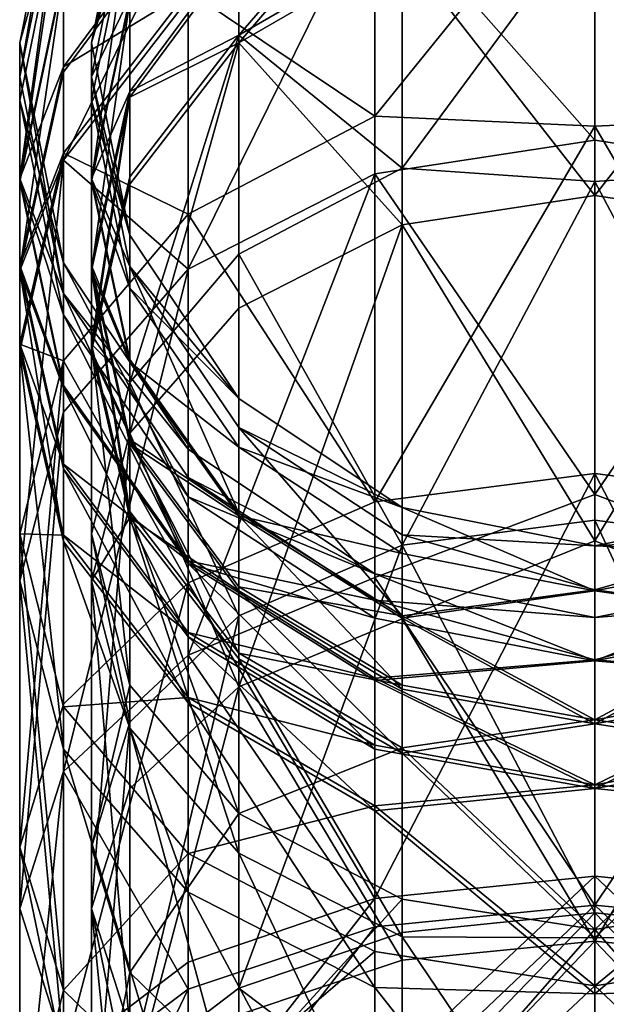
# Model space of a CAD drawing. Extents: x -75 to 87, y -169 to 275.
# Drawn here: x -12 to 0, y 243 to 264 of the extents above; entities that cross this region are included whole.
import ezdxf

# ---------------------------------------------------------------- set-up
doc = ezdxf.new("R2010")
doc.units = 0
doc.header["$MEASUREMENT"] = 0

msp = doc.modelspace()

# ---------------------------------------------------------------- linework, layer by layer
for points in [[(-12.000633, 262.386993, 174.799957), (-11.087203, 267.691986, 166.555954), (-12.000603, 263.099976, 166.555954)], [(-11.087236, 266.91098, 175.587952), (-11.087203, 267.691986, 166.555954), (-12.000633, 262.386993, 174.799957)], [(-12.000603, 263.099976, 166.555954), (-11.087203, 267.691986, 166.555954), (-12.000174, 263.099976, 47.999958)], [(-11.087203, 267.691986, 166.555954), (-11.086774, 267.691986, 47.999958), (-12.000174, 263.099976, 47.999958)], [(-11.086732, 266.373993, 36.297058), (-12.000174, 263.099976, 47.999958), (-11.086774, 267.691986, 47.999958)], [(-7.425289, 265.154968, 190.354965), (-4.018893, 267.210968, 191.331985), (-7.425303, 263.259979, 193.988968)], [(-4.018893, 267.210968, 191.331985), (-4.018906, 265.236969, 195.11499), (-7.425303, 263.259979, 193.988968)], [(-4.592935, 261.569977, 203.049988), (-0.000741, 261.359985, 204.766006), (-0.00071, 267.234985, 196.253998)], [(-4.592935, 261.569977, 203.049988), (-0.00071, 267.234985, 196.253998), (-4.592908, 266.440979, 195.80098)], [(4.591465, 261.569977, 203.050018), (-0.00071, 267.234985, 196.253998), (-0.000741, 261.359985, 204.766006)], [(4.591465, 261.569977, 203.050018), (4.591491, 266.440979, 195.80101), (-0.00071, 267.234985, 196.253998)], [(-9.700873, 267.117981, 47.999966), (-10.500603, 263.099976, 166.555969), (-10.500174, 263.099976, 47.999962)], [(-9.701303, 267.117981, 166.555969), (-10.500603, 263.099976, 166.555969), (-9.700873, 267.117981, 47.999966)], [(-9.701303, 267.117981, 166.555969), (-9.701335, 266.344971, 175.489975), (-10.500603, 263.099976, 166.555969)], [(-10.500174, 263.099976, 47.999962), (-9.700831, 265.813995, 36.424866), (-9.700873, 267.117981, 47.999966)], [(-7.424674, 263.098969, 20.287674), (-4.018283, 267.086975, 22.964584), (-7.424687, 265.03598, 23.952173)], [(-4.018269, 265.069977, 19.149584), (-4.018283, 267.086975, 22.964584), (-7.424674, 263.098969, 20.287674)], [(-4.592267, 266.270996, 18.456682), (-0.000065, 267.061981, 18), (-0.000034, 261.062988, 9.4327)], [(4.592164, 260.362976, 10.019917), (-0.000034, 261.062988, 9.4327), (-0.000065, 267.061981, 18)], [(4.592133, 266.270996, 18.456717), (4.592164, 260.362976, 10.019917), (-0.000065, 267.061981, 18)], [(-12.000662, 260.268982, 182.797958), (-11.087236, 266.91098, 175.587952), (-12.000633, 262.386993, 174.799957)], [(-11.087268, 264.589996, 184.351959), (-11.087236, 266.91098, 175.587952), (-12.000662, 260.268982, 182.797958)], [(-11.086732, 266.373993, 36.297058), (-12.000135, 261.896973, 37.318958), (-12.000174, 263.099976, 47.999958)], [(-11.086732, 266.373993, 36.297058), (-12.000114, 260.204987, 31.582956), (-12.000135, 261.896973, 37.318958)], [(-11.086732, 266.373993, 36.297058), (-11.086709, 264.520996, 30.01236), (-12.000114, 260.204987, 31.582956)], [(-4.592935, 261.569977, 203.049988), (-4.592908, 266.440979, 195.80098), (-8.486004, 264.180969, 194.513977)], [(-10.500603, 263.099976, 166.555969), (-9.701335, 266.344971, 175.489975), (-10.500633, 262.386993, 174.799973)], [(-9.701335, 266.344971, 175.489975), (-9.701366, 264.049988, 184.157974), (-10.500633, 262.386993, 174.799973)], [(-4.592267, 266.270996, 18.456682), (-8.485342, 258.369995, 11.69197), (-8.485372, 264.017975, 19.75737)], [(-4.592267, 266.270996, 18.456682), (-4.592236, 260.362976, 10.019884), (-8.485342, 258.369995, 11.69197)], [(-4.592267, 266.270996, 18.456682), (-0.000034, 261.062988, 9.4327), (-4.592236, 260.362976, 10.019884)], [(-8.485991, 266.112976, 190.809967), (-11.087268, 264.589996, 184.351959), (-11.087285, 262.596985, 189.138962)], [(-8.486004, 264.180969, 194.513977), (-8.485991, 266.112976, 190.809967), (-11.087285, 262.596985, 189.138962)], [(-11.086709, 264.520996, 30.01236), (-8.485385, 265.991974, 23.49197), (-11.086692, 262.483978, 25.181061)], [(-8.485385, 265.991974, 23.49197), (-11.086679, 260.645996, 21.703859), (-11.086692, 262.483978, 25.181061)], [(-8.485385, 265.991974, 23.49197), (-8.485372, 264.017975, 19.75737), (-11.086679, 260.645996, 21.703859)], [(-10.500135, 261.896973, 37.318962), (-9.700831, 265.813995, 36.424866), (-10.500174, 263.099976, 47.999962)], [(-10.500114, 260.204987, 31.582962), (-9.700831, 265.813995, 36.424866), (-10.500135, 261.896973, 37.318962)], [(-9.700809, 263.980988, 30.208666), (-9.700831, 265.813995, 36.424866), (-10.500114, 260.204987, 31.582962)], [(-0.000738, 260.203979, 203.811005), (-4.018932, 260.47998, 202.193985), (-0.000708, 265.931976, 195.511002)], [(-0.000708, 265.931976, 195.511002), (-4.018932, 260.47998, 202.193985), (-4.018906, 265.236969, 195.11499)], [(-0.000068, 265.761993, 18.75), (-4.018269, 265.069977, 19.149584), (-0.000038, 259.913971, 10.3969)], [(-0.000708, 265.931976, 195.511002), (4.017468, 260.47998, 202.194016), (-0.000738, 260.203979, 203.811005)], [(4.017494, 265.236969, 195.115021), (4.017468, 260.47998, 202.194016), (-0.000708, 265.931976, 195.511002)], [(-0.000038, 259.913971, 10.3969), (4.018131, 265.069977, 19.149614), (-0.000068, 265.761993, 18.75)], [(-9.701366, 264.049988, 184.157974), (-7.425289, 265.154968, 190.354965), (-9.701384, 262.078979, 188.891968)], [(-7.425289, 265.154968, 190.354965), (-7.425303, 263.259979, 193.988968), (-9.701384, 262.078979, 188.891968)], [(-4.018906, 265.236969, 195.11499), (-4.018932, 260.47998, 202.193985), (-7.425303, 263.259979, 193.988968)], [(-7.424687, 265.03598, 23.952173), (-9.700809, 263.980988, 30.208666), (-9.700792, 261.96698, 25.430166)], [(-7.424674, 263.098969, 20.287674), (-7.424687, 265.03598, 23.952173), (-9.700792, 261.96698, 25.430166)], [(-4.018239, 259.300995, 10.910686), (-4.018269, 265.069977, 19.149584), (-7.424674, 263.098969, 20.287674)], [(-0.000038, 259.913971, 10.3969), (-4.018269, 265.069977, 19.149584), (-4.018239, 259.300995, 10.910686)], [(4.01816, 259.300995, 10.910714), (4.018131, 265.069977, 19.149614), (-0.000038, 259.913971, 10.3969)], [(-11.087285, 262.596985, 189.138962), (-11.087268, 264.589996, 184.351959), (-12.000662, 260.268982, 182.797958)], [(-11.086709, 264.520996, 30.01236), (-12.000098, 258.345978, 27.173555), (-12.000114, 260.204987, 31.582956)], [(-11.086709, 264.520996, 30.01236), (-11.086692, 262.483978, 25.181061), (-12.000098, 258.345978, 27.173555)], [(-8.486004, 264.180969, 194.513977), (-11.087285, 262.596985, 189.138962), (-11.087297, 260.797974, 192.58696)], [(-8.48603, 259.523987, 201.442963), (-8.486004, 264.180969, 194.513977), (-11.087297, 260.797974, 192.58696)], [(-4.592935, 261.569977, 203.049988), (-8.486004, 264.180969, 194.513977), (-8.48603, 259.523987, 201.442963)], [(-8.485372, 264.017975, 19.75737), (-8.485342, 258.369995, 11.69197), (-11.086679, 260.645996, 21.703859)], [(-10.500633, 262.386993, 174.799973), (-9.701366, 264.049988, 184.157974), (-10.500662, 260.268982, 182.797974)], [(-9.701366, 264.049988, 184.157974), (-9.701384, 262.078979, 188.891968), (-10.500662, 260.268982, 182.797974)], [(-10.500098, 258.345978, 27.173561), (-9.700809, 263.980988, 30.208666), (-10.500114, 260.204987, 31.582962)], [(-9.700792, 261.96698, 25.430166), (-9.700809, 263.980988, 30.208666), (-10.500098, 258.345978, 27.173561)], [(-12.000633, 262.386993, 174.799957), (-12.000603, 263.099976, 166.555954), (-11.087231, 257.862976, 174.010956)], [(-11.087231, 257.862976, 174.010956), (-12.000603, 263.099976, 166.555954), (-11.087203, 258.507996, 166.555954)], [(-11.087203, 258.507996, 166.555954), (-12.000603, 263.099976, 166.555954), (-12.000174, 263.099976, 47.999958)], [(-11.087203, 258.507996, 166.555954), (-12.000174, 263.099976, 47.999958), (-11.086774, 258.507996, 47.999958)], [(-12.000135, 261.896973, 37.318958), (-11.086774, 258.507996, 47.999958), (-12.000174, 263.099976, 47.999958)], [(-10.500603, 263.099976, 166.555969), (-10.500633, 262.386993, 174.799973), (-9.701303, 259.08197, 166.555969)], [(-10.500603, 263.099976, 166.555969), (-9.701303, 259.08197, 166.555969), (-10.500174, 263.099976, 47.999962)], [(-9.700873, 259.08197, 47.999966), (-10.500135, 261.896973, 37.318962), (-10.500174, 263.099976, 47.999962)], [(-10.500174, 263.099976, 47.999962), (-9.701303, 259.08197, 166.555969), (-9.700873, 259.08197, 47.999966)], [(-7.425303, 263.259979, 193.988968), (-9.701419, 256.010986, 198.683975), (-9.701396, 260.299988, 192.302963)], [(-7.425303, 263.259979, 193.988968), (-7.425327, 258.689972, 200.787964), (-9.701419, 256.010986, 198.683975)], [(-9.701384, 262.078979, 188.891968), (-7.425303, 263.259979, 193.988968), (-9.701396, 260.299988, 192.302963)], [(-9.700779, 260.148987, 21.990866), (-7.424674, 263.098969, 20.287674), (-9.700792, 261.96698, 25.430166)], [(-9.700752, 254.947998, 14.563365), (-7.424674, 263.098969, 20.287674), (-9.700779, 260.148987, 21.990866)], [(-7.424645, 257.557983, 12.373673), (-7.424674, 263.098969, 20.287674), (-9.700752, 254.947998, 14.563365)], [(-7.425303, 263.259979, 193.988968), (-4.018932, 260.47998, 202.193985), (-7.425327, 258.689972, 200.787964)], [(-4.018239, 259.300995, 10.910686), (-7.424674, 263.098969, 20.287674), (-7.424645, 257.557983, 12.373673)], [(-11.087285, 262.596985, 189.138962), (-12.000662, 260.268982, 182.797958), (-12.000677, 258.449982, 187.166962)], [(-11.087297, 260.797974, 192.58696), (-11.087285, 262.596985, 189.138962), (-12.000677, 258.449982, 187.166962)], [(-11.086692, 262.483978, 25.181061), (-11.086679, 260.645996, 21.703859), (-12.000098, 258.345978, 27.173555)], [(-12.000662, 260.268982, 182.797958), (-12.000633, 262.386993, 174.799957), (-11.087231, 257.862976, 174.010956)], [(-10.500633, 262.386993, 174.799973), (-10.500662, 260.268982, 182.797974), (-9.70133, 258.427979, 174.10997)], [(-9.701303, 259.08197, 166.555969), (-10.500633, 262.386993, 174.799973), (-9.70133, 258.427979, 174.10997)], [(-10.500677, 258.449982, 187.166977), (-9.701384, 262.078979, 188.891968), (-10.500689, 256.807983, 190.313965)], [(-9.701384, 262.078979, 188.891968), (-9.701396, 260.299988, 192.302963), (-10.500689, 256.807983, 190.313965)], [(-10.500662, 260.268982, 182.797974), (-9.701384, 262.078979, 188.891968), (-10.500677, 258.449982, 187.166977)], [(-12.000135, 261.896973, 37.318958), (-11.08674, 257.419983, 38.340858), (-11.086774, 258.507996, 47.999958)], [(-12.000135, 261.896973, 37.318958), (-12.000114, 260.204987, 31.582956), (-11.08674, 257.419983, 38.340858)], [(-9.700838, 257.978973, 38.213066), (-10.500135, 261.896973, 37.318962), (-9.700873, 259.08197, 47.999966)], [(-10.500114, 260.204987, 31.582962), (-10.500135, 261.896973, 37.318962), (-9.700838, 257.978973, 38.213066)], [(-10.500087, 256.668976, 23.999962), (-9.700792, 261.96698, 25.430166), (-10.500098, 258.345978, 27.173561)], [(-9.700779, 260.148987, 21.990866), (-9.700792, 261.96698, 25.430166), (-10.500087, 256.668976, 23.999962)], [(-4.592965, 253.516998, 211.44899), (-4.592935, 261.569977, 203.049988), (-8.48603, 259.523987, 201.442963)], [(-4.592965, 253.516998, 211.44899), (-0.000741, 261.359985, 204.766006), (-4.592935, 261.569977, 203.049988)], [(4.591434, 253.516998, 211.44902), (4.591465, 261.569977, 203.050018), (-0.000741, 261.359985, 204.766006)], [(-4.592965, 253.516998, 211.44899), (-0.000768, 254.110992, 212.143005), (-0.000741, 261.359985, 204.766006)], [(4.591434, 253.516998, 211.44902), (-0.000741, 261.359985, 204.766006), (-0.000768, 254.110992, 212.143005)], [(-4.592236, 260.362976, 10.019884), (-0.000034, 261.062988, 9.4327), (-0.000007, 253.666992, 2.0373)], [(4.592164, 260.362976, 10.019917), (-0.000007, 253.666992, 2.0373), (-0.000034, 261.062988, 9.4327)], [(-11.087297, 260.797974, 192.58696), (-12.000677, 258.449982, 187.166962), (-12.000689, 256.807983, 190.31395)], [(-11.087321, 256.461975, 199.037949), (-11.087297, 260.797974, 192.58696), (-12.000689, 256.807983, 190.31395)], [(-11.086679, 260.645996, 21.703859), (-12.000087, 256.668976, 23.999956), (-12.000098, 258.345978, 27.173555)], [(-11.086679, 260.645996, 21.703859), (-12.000062, 251.869995, 17.146156), (-12.000087, 256.668976, 23.999956)], [(-11.086679, 260.645996, 21.703859), (-11.086652, 255.38797, 14.19436), (-12.000062, 251.869995, 17.146156)], [(-8.48603, 259.523987, 201.442963), (-11.087297, 260.797974, 192.58696), (-11.087321, 256.461975, 199.037949)], [(-11.086679, 260.645996, 21.703859), (-8.485342, 258.369995, 11.69197), (-11.086652, 255.38797, 14.19436)], [(-4.018932, 260.47998, 202.193985), (-4.018961, 252.615997, 210.395981), (-7.425327, 258.689972, 200.787964)], [(-0.000738, 260.203979, 203.811005), (-4.018961, 252.615997, 210.395981), (-4.018932, 260.47998, 202.193985)], [(4.017468, 260.47998, 202.194016), (4.017438, 252.615997, 210.396011), (-0.000738, 260.203979, 203.811005)], [(-12.000677, 258.449982, 187.166962), (-12.000662, 260.268982, 182.797958), (-11.087256, 255.946991, 181.243958)], [(-12.000662, 260.268982, 182.797958), (-11.087231, 257.862976, 174.010956), (-11.087256, 255.946991, 181.243958)], [(-12.000114, 260.204987, 31.582956), (-12.000098, 258.345978, 27.173555), (-11.08672, 255.889984, 33.15366)], [(-11.08674, 257.419983, 38.340858), (-12.000114, 260.204987, 31.582956), (-11.08672, 255.889984, 33.15366)], [(-9.701396, 260.299988, 192.302963), (-9.701419, 256.010986, 198.683975), (-10.500689, 256.807983, 190.313965)], [(-10.500662, 260.268982, 182.797974), (-10.500677, 258.449982, 187.166977), (-9.701357, 256.486969, 181.438965)], [(-9.70133, 258.427979, 174.10997), (-10.500662, 260.268982, 182.797974), (-9.701357, 256.486969, 181.438965)], [(-10.500098, 258.345978, 27.173561), (-10.500114, 260.204987, 31.582962), (-9.700819, 256.428986, 32.957264)], [(-10.500114, 260.204987, 31.582962), (-9.700838, 257.978973, 38.213066), (-9.700819, 256.428986, 32.957264)], [(-4.592236, 260.362976, 10.019884), (-8.485314, 250.317993, 3.837969), (-8.485342, 258.369995, 11.69197)], [(-4.592236, 260.362976, 10.019884), (-4.592206, 251.939972, 1.804283), (-8.485314, 250.317993, 3.837969)], [(-4.592236, 260.362976, 10.019884), (-0.000007, 253.666992, 2.0373), (-4.592206, 251.939972, 1.804283)], [(-0.000764, 253.135986, 211.003006), (-4.018961, 252.615997, 210.395981), (-0.000738, 260.203979, 203.811005)], [(-0.000738, 260.203979, 203.811005), (4.017438, 252.615997, 210.396011), (-0.000764, 253.135986, 211.003006)], [(4.592164, 260.362976, 10.019917), (4.592193, 251.939972, 1.804317), (-0.000007, 253.666992, 2.0373)], [(-9.700752, 254.947998, 14.563365), (-9.700779, 260.148987, 21.990866), (-10.500087, 256.668976, 23.999962)], [(-0.000038, 259.913971, 10.3969), (-4.018239, 259.300995, 10.910686), (-0.000012, 252.702972, 3.1864)], [(-0.000012, 252.702972, 3.1864), (4.01816, 259.300995, 10.910714), (-0.000038, 259.913971, 10.3969)], [(-8.486058, 251.825989, 209.47197), (-8.48603, 259.523987, 201.442963), (-11.087321, 256.461975, 199.037949)], [(-4.592965, 253.516998, 211.44899), (-8.48603, 259.523987, 201.442963), (-8.486058, 251.825989, 209.47197)], [(-7.424617, 249.656982, 4.667274), (-4.018239, 259.300995, 10.910686), (-7.424645, 257.557983, 12.373673)], [(-4.01821, 251.075989, 2.887686), (-4.018239, 259.300995, 10.910686), (-7.424617, 249.656982, 4.667274)], [(-0.000012, 252.702972, 3.1864), (-4.018239, 259.300995, 10.910686), (-4.01821, 251.075989, 2.887686)], [(4.018189, 251.075989, 2.887715), (4.01816, 259.300995, 10.910714), (-0.000012, 252.702972, 3.1864)], [(-9.701303, 259.08197, 166.555969), (-9.70133, 258.427979, 174.10997), (-7.425203, 255.674988, 166.555969)], [(-9.701303, 259.08197, 166.555969), (-7.425203, 255.674988, 166.555969), (-9.700873, 259.08197, 47.999966)], [(-7.424774, 255.674988, 47.999973), (-9.700838, 257.978973, 38.213066), (-9.700873, 259.08197, 47.999966)], [(-9.700873, 259.08197, 47.999966), (-7.425203, 255.674988, 166.555969), (-7.424774, 255.674988, 47.999973)], [(-7.425327, 258.689972, 200.787964), (-7.425355, 251.135986, 208.666977), (-9.701419, 256.010986, 198.683975)], [(-7.425327, 258.689972, 200.787964), (-4.018961, 252.615997, 210.395981), (-7.425355, 251.135986, 208.666977)], [(-12.000689, 256.807983, 190.31395), (-12.000677, 258.449982, 187.166962), (-11.087271, 254.301971, 185.194962)], [(-12.000677, 258.449982, 187.166962), (-11.087256, 255.946991, 181.243958), (-11.087271, 254.301971, 185.194962)], [(-12.000098, 258.345978, 27.173555), (-12.000087, 256.668976, 23.999956), (-11.086696, 252.691986, 26.296061)], [(-12.000098, 258.345978, 27.173555), (-11.086696, 252.691986, 26.296061), (-11.086706, 254.208984, 29.166059)], [(-11.08672, 255.889984, 33.15366), (-12.000098, 258.345978, 27.173555), (-11.086706, 254.208984, 29.166059)], [(-11.087231, 257.862976, 174.010956), (-11.087203, 258.507996, 166.555954), (-8.485903, 254.61499, 166.555969)], [(-8.485903, 254.61499, 166.555969), (-11.087203, 258.507996, 166.555954), (-11.086774, 258.507996, 47.999958)], [(-8.485903, 254.61499, 166.555969), (-11.086774, 258.507996, 47.999958), (-8.485474, 254.61499, 47.999969)], [(-8.485442, 253.623993, 39.207069), (-8.485474, 254.61499, 47.999969), (-11.086774, 258.507996, 47.999958)], [(-11.08674, 257.419983, 38.340858), (-8.485442, 253.623993, 39.207069), (-11.086774, 258.507996, 47.999958)], [(-8.485342, 258.369995, 11.69197), (-11.086625, 247.890991, 6.88176), (-11.086652, 255.38797, 14.19436)], [(-8.485342, 258.369995, 11.69197), (-8.485314, 250.317993, 3.837969), (-11.086625, 247.890991, 6.88176)], [(-10.500677, 258.449982, 187.166977), (-10.500689, 256.807983, 190.313965), (-9.701382, 253.316986, 188.324966)], [(-9.701371, 254.820984, 185.440964), (-10.500677, 258.449982, 187.166977), (-9.701382, 253.316986, 188.324966)], [(-9.701357, 256.486969, 181.438965), (-10.500677, 258.449982, 187.166977), (-9.701371, 254.820984, 185.440964)], [(-10.500087, 256.668976, 23.999962), (-10.500098, 258.345978, 27.173561), (-9.700794, 253.188995, 26.009066)], [(-9.700794, 253.188995, 26.009066), (-10.500098, 258.345978, 27.173561), (-9.700805, 254.725983, 28.916965)], [(-10.500098, 258.345978, 27.173561), (-9.700819, 256.428986, 32.957264), (-9.700805, 254.725983, 28.916965)], [(-9.70133, 258.427979, 174.10997), (-9.701357, 256.486969, 181.438965), (-7.425253, 253.281982, 180.285965)], [(-7.425203, 255.674988, 166.555969), (-9.70133, 258.427979, 174.10997), (-7.425228, 255.071991, 173.524963)], [(-9.70133, 258.427979, 174.10997), (-7.425253, 253.281982, 180.285965), (-7.425228, 255.071991, 173.524963)], [(-9.700819, 256.428986, 32.957264), (-9.700838, 257.978973, 38.213066), (-7.424741, 254.65799, 38.971073)], [(-7.424741, 254.65799, 38.971073), (-9.700838, 257.978973, 38.213066), (-7.424774, 255.674988, 47.999973)], [(-11.087256, 255.946991, 181.243958), (-11.087231, 257.862976, 174.010956), (-8.485951, 252.283997, 179.926971)], [(-11.087231, 257.862976, 174.010956), (-8.485903, 254.61499, 166.555969), (-8.485928, 254.027985, 173.342972)], [(-8.485951, 252.283997, 179.926971), (-11.087231, 257.862976, 174.010956), (-8.485928, 254.027985, 173.342972)], [(-7.424617, 249.656982, 4.667274), (-7.424645, 257.557983, 12.373673), (-9.700752, 254.947998, 14.563365)], [(-11.08674, 257.419983, 38.340858), (-8.485425, 252.231995, 34.485168), (-8.485442, 253.623993, 39.207069)], [(-11.08674, 257.419983, 38.340858), (-11.08672, 255.889984, 33.15366), (-8.485425, 252.231995, 34.485168)], [(-12.00071, 252.850983, 196.20195), (-12.000689, 256.807983, 190.31395), (-11.087281, 252.817993, 188.040955)], [(-11.087321, 256.461975, 199.037949), (-12.000689, 256.807983, 190.31395), (-12.00071, 252.850983, 196.20195)], [(-12.000689, 256.807983, 190.31395), (-11.087271, 254.301971, 185.194962), (-11.087281, 252.817993, 188.040955)], [(-10.500689, 256.807983, 190.313965), (-10.50071, 252.850983, 196.201965), (-9.701401, 249.689972, 193.720963)], [(-10.500689, 256.807983, 190.313965), (-9.701419, 256.010986, 198.683975), (-10.50071, 252.850983, 196.201965)], [(-10.500689, 256.807983, 190.313965), (-9.701401, 249.689972, 193.720963), (-9.701382, 253.316986, 188.324966)], [(-12.000087, 256.668976, 23.999956), (-12.000062, 251.869995, 17.146156), (-11.086673, 248.35199, 20.09796)], [(-12.000087, 256.668976, 23.999956), (-11.086673, 248.35199, 20.09796), (-11.086696, 252.691986, 26.296061)], [(-10.500062, 251.869995, 17.146162), (-10.500087, 256.668976, 23.999962), (-9.700794, 253.188995, 26.009066)], [(-9.700752, 254.947998, 14.563365), (-10.500087, 256.668976, 23.999962), (-10.500062, 251.869995, 17.146162)], [(-9.701357, 256.486969, 181.438965), (-9.701371, 254.820984, 185.440964), (-7.425253, 253.281982, 180.285965)], [(-12.000735, 246.30899, 203.025955), (-11.087321, 256.461975, 199.037949), (-12.00071, 252.850983, 196.20195)], [(-11.087348, 249.294983, 206.514954), (-11.087321, 256.461975, 199.037949), (-12.000735, 246.30899, 203.025955)], [(-8.486058, 251.825989, 209.47197), (-11.087321, 256.461975, 199.037949), (-11.087348, 249.294983, 206.514954)], [(-9.700805, 254.725983, 28.916965), (-9.700819, 256.428986, 32.957264), (-7.424724, 253.227997, 34.122372)], [(-9.700819, 256.428986, 32.957264), (-7.424741, 254.65799, 38.971073), (-7.424724, 253.227997, 34.122372)], [(-11.087271, 254.301971, 185.194962), (-11.087256, 255.946991, 181.243958), (-8.485951, 252.283997, 179.926971)], [(-11.08672, 255.889984, 33.15366), (-8.485412, 250.700989, 30.855169), (-8.485425, 252.231995, 34.485168)], [(-11.08672, 255.889984, 33.15366), (-11.086706, 254.208984, 29.166059), (-8.485412, 250.700989, 30.855169)], [(-9.701419, 256.010986, 198.683975), (-9.701446, 248.92099, 206.077972), (-10.50071, 252.850983, 196.201965)], [(-9.701419, 256.010986, 198.683975), (-7.425355, 251.135986, 208.666977), (-9.701446, 248.92099, 206.077972)], [(-7.425203, 255.674988, 166.555969), (-7.425228, 255.071991, 173.524963), (-4.018803, 253.398987, 166.555984)], [(-7.425203, 255.674988, 166.555969), (-4.018803, 253.398987, 166.555984), (-7.424774, 255.674988, 47.999973)], [(-4.018373, 253.398987, 47.999985), (-7.424741, 254.65799, 38.971073), (-7.424774, 255.674988, 47.999973)], [(-7.424774, 255.674988, 47.999973), (-4.018803, 253.398987, 166.555984), (-4.018373, 253.398987, 47.999985)], [(-11.086652, 255.38797, 14.19436), (-12.000038, 245.027985, 10.472056), (-12.000062, 251.869995, 17.146156)], [(-11.086652, 255.38797, 14.19436), (-11.086625, 247.890991, 6.88176), (-12.000038, 245.027985, 10.472056)], [(-7.425228, 255.071991, 173.524963), (-7.425253, 253.281982, 180.285965), (-4.01885, 251.139984, 179.515991)], [(-4.018803, 253.398987, 166.555984), (-7.425228, 255.071991, 173.524963), (-4.018826, 252.829987, 173.133987)], [(-7.425228, 255.071991, 173.524963), (-4.01885, 251.139984, 179.515991), (-4.018826, 252.829987, 173.133987)], [(-10.500038, 245.027985, 10.472062), (-9.700752, 254.947998, 14.563365), (-10.500062, 251.869995, 17.146162)], [(-9.700727, 247.53299, 7.330564), (-9.700752, 254.947998, 14.563365), (-10.500038, 245.027985, 10.472062)], [(-7.424617, 249.656982, 4.667274), (-9.700752, 254.947998, 14.563365), (-9.700727, 247.53299, 7.330564)], [(-9.701371, 254.820984, 185.440964), (-9.701382, 253.316986, 188.324966), (-7.425276, 250.356995, 186.638977)], [(-7.425253, 253.281982, 180.285965), (-9.701371, 254.820984, 185.440964), (-7.425266, 251.743988, 183.978973)], [(-7.425266, 251.743988, 183.978973), (-9.701371, 254.820984, 185.440964), (-7.425276, 250.356995, 186.638977)], [(-9.700794, 253.188995, 26.009066), (-9.700805, 254.725983, 28.916965), (-7.42471, 251.656982, 30.394974)], [(-9.700805, 254.725983, 28.916965), (-7.424724, 253.227997, 34.122372), (-7.42471, 251.656982, 30.394974)], [(-7.424724, 253.227997, 34.122372), (-7.424741, 254.65799, 38.971073), (-4.018343, 252.438995, 39.477585)], [(-4.018343, 252.438995, 39.477585), (-7.424741, 254.65799, 38.971073), (-4.018373, 253.398987, 47.999985)], [(-8.485928, 254.027985, 173.342972), (-8.485903, 254.61499, 166.555969), (-4.592803, 252.01297, 166.555984)], [(-4.592803, 252.01297, 166.555984), (-8.485903, 254.61499, 166.555969), (-8.485474, 254.61499, 47.999969)], [(-4.592803, 252.01297, 166.555984), (-8.485474, 254.61499, 47.999969), (-4.592373, 252.01297, 47.999985)], [(-8.485442, 253.623993, 39.207069), (-4.592373, 252.01297, 47.999985), (-8.485474, 254.61499, 47.999969)], [(-11.087281, 252.817993, 188.040955), (-11.087271, 254.301971, 185.194962), (-8.485965, 250.786987, 183.522964)], [(-11.087271, 254.301971, 185.194962), (-8.485951, 252.283997, 179.926971), (-8.485965, 250.786987, 183.522964)], [(-11.086706, 254.208984, 29.166059), (-11.086696, 252.691986, 26.296061), (-8.485402, 249.320984, 28.242569)], [(-11.086706, 254.208984, 29.166059), (-8.485402, 249.320984, 28.242569), (-8.485412, 250.700989, 30.855169)], [(-8.485951, 252.283997, 179.926971), (-8.485928, 254.027985, 173.342972), (-4.592826, 251.464996, 172.895981)], [(-8.485928, 254.027985, 173.342972), (-4.592803, 252.01297, 166.555984), (-4.592826, 251.464996, 172.895981)], [(-4.592987, 245.236969, 217.37999), (-0.00079, 245.702972, 218.164993), (-0.000768, 254.110992, 212.143005)], [(-4.592987, 245.236969, 217.37999), (-0.000768, 254.110992, 212.143005), (-4.592965, 253.516998, 211.44899)], [(4.591413, 245.236969, 217.38002), (-0.000768, 254.110992, 212.143005), (-0.00079, 245.702972, 218.164993)], [(4.591413, 245.236969, 217.38002), (4.591434, 253.516998, 211.44902), (-0.000768, 254.110992, 212.143005)], [(-8.485442, 253.623993, 39.207069), (-4.592344, 251.087982, 39.785984), (-4.592373, 252.01297, 47.999985)], [(-8.485442, 253.623993, 39.207069), (-8.485425, 252.231995, 34.485168), (-4.592344, 251.087982, 39.785984)], [(-4.592206, 251.939972, 1.804283), (-0.000007, 253.666992, 2.0373), (0.000014, 245.099976, -3.9615)], [(4.592193, 251.939972, 1.804317), (0.000014, 245.099976, -3.9615), (-0.000007, 253.666992, 2.0373)], [(-4.592987, 245.236969, 217.37999), (-4.592965, 253.516998, 211.44899), (-8.486058, 251.825989, 209.47197)], [(-9.701382, 253.316986, 188.324966), (-9.701401, 249.689972, 193.720963), (-7.425294, 247.010986, 191.616974)], [(-9.701382, 253.316986, 188.324966), (-7.425294, 247.010986, 191.616974), (-7.425276, 250.356995, 186.638977)], [(-7.425253, 253.281982, 180.285965), (-7.425266, 251.743988, 183.978973), (-4.01885, 251.139984, 179.515991)], [(-7.42471, 251.656982, 30.394974), (-7.424724, 253.227997, 34.122372), (-4.018313, 249.605988, 31.382586)], [(-4.018313, 249.605988, 31.382586), (-7.424724, 253.227997, 34.122372), (-4.018326, 251.088989, 34.900887)], [(-7.424724, 253.227997, 34.122372), (-4.018343, 252.438995, 39.477585), (-4.018326, 251.088989, 34.900887)], [(-4.018803, 253.398987, 166.555984), (-4.018826, 252.829987, 173.133987), (-0.000603, 252.599976, 166.556)], [(-4.018803, 253.398987, 166.555984), (-0.000603, 252.599976, 166.556), (-4.018373, 253.398987, 47.999985)], [(-0.000144, 251.659973, 39.655499), (-4.018373, 253.398987, 47.999985), (-0.000174, 252.599976, 48)], [(-0.000144, 251.659973, 39.655499), (-4.018343, 252.438995, 39.477585), (-4.018373, 253.398987, 47.999985)], [(-4.018373, 253.398987, 47.999985), (-0.000603, 252.599976, 166.556), (-0.000174, 252.599976, 48)], [(-0.000603, 252.599976, 166.556), (4.017573, 252.829987, 173.134018), (4.017597, 253.398987, 166.556015)], [(-0.000603, 252.599976, 166.556), (4.017597, 253.398987, 166.556015), (-0.000174, 252.599976, 48)], [(-0.000174, 252.599976, 48), (4.017597, 253.398987, 166.556015), (4.018026, 253.398987, 48.000015)], [(4.018026, 253.398987, 48.000015), (4.018057, 252.438995, 39.477615), (-0.000174, 252.599976, 48)], [(-10.500062, 251.869995, 17.146162), (-9.700794, 253.188995, 26.009066), (-9.700771, 248.791992, 19.728966)], [(-9.700771, 248.791992, 19.728966), (-9.700794, 253.188995, 26.009066), (-7.424679, 246.182983, 21.918573)], [(-7.424679, 246.182983, 21.918573), (-9.700794, 253.188995, 26.009066), (-7.4247, 250.238983, 27.712273)], [(-7.4247, 250.238983, 27.712273), (-9.700794, 253.188995, 26.009066), (-7.42471, 251.656982, 30.394974)], [(-0.000785, 244.937988, 216.875), (-4.018961, 252.615997, 210.395981), (-0.000764, 253.135986, 211.003006)], [(-0.000764, 253.135986, 211.003006), (4.017417, 244.529968, 216.188019), (-0.000785, 244.937988, 216.875)], [(4.017438, 252.615997, 210.396011), (4.017417, 244.529968, 216.188019), (-0.000764, 253.135986, 211.003006)], [(-12.000735, 246.30899, 203.025955), (-12.00071, 252.850983, 196.20195), (-11.087322, 243.322998, 199.53595)], [(-12.00071, 252.850983, 196.20195), (-11.087281, 252.817993, 188.040955), (-11.0873, 249.238983, 193.365952)], [(-11.087322, 243.322998, 199.53595), (-12.00071, 252.850983, 196.20195), (-11.0873, 249.238983, 193.365952)], [(-11.0873, 249.238983, 193.365952), (-11.087281, 252.817993, 188.040955), (-8.485973, 249.434998, 186.113968)], [(-11.087281, 252.817993, 188.040955), (-8.485965, 250.786987, 183.522964), (-8.485973, 249.434998, 186.113968)], [(-10.50071, 252.850983, 196.201965), (-10.500735, 246.30899, 203.02597), (-9.701401, 249.689972, 193.720963)], [(-10.50071, 252.850983, 196.201965), (-9.701446, 248.92099, 206.077972), (-10.500735, 246.30899, 203.02597)], [(-4.018826, 252.829987, 173.133987), (-4.01885, 251.139984, 179.515991), (-0.000633, 251.680969, 174.809998)], [(-0.000603, 252.599976, 166.556), (-4.018826, 252.829987, 173.133987), (-0.000633, 251.680969, 174.809998)], [(-0.000633, 251.680969, 174.809998), (4.017573, 252.829987, 173.134018), (-0.000603, 252.599976, 166.556)], [(-0.000633, 251.680969, 174.809998), (4.01755, 251.139984, 179.516022), (4.017573, 252.829987, 173.134018)], [(-11.086696, 252.691986, 26.296061), (-8.485382, 245.369995, 22.60037), (-8.485402, 249.320984, 28.242569)], [(-11.086696, 252.691986, 26.296061), (-11.086673, 248.35199, 20.09796), (-8.485382, 245.369995, 22.60037)], [(-4.018961, 252.615997, 210.395981), (-7.425375, 243.368988, 214.229965), (-7.425355, 251.135986, 208.666977)], [(-4.018961, 252.615997, 210.395981), (-4.018982, 244.529968, 216.187988), (-7.425375, 243.368988, 214.229965)], [(-0.000785, 244.937988, 216.875), (-4.018982, 244.529968, 216.187988), (-4.018961, 252.615997, 210.395981)], [(-0.000012, 252.702972, 3.1864), (-4.01821, 251.075989, 2.887686), (0.00001, 244.349976, -2.6625)], [(-0.000174, 252.599976, 48), (4.018057, 252.438995, 39.477615), (-0.000144, 251.659973, 39.655499)], [(0.00001, 244.349976, -2.6625), (4.018189, 251.075989, 2.887715), (-0.000012, 252.702972, 3.1864)], [(-4.018326, 251.088989, 34.900887), (-4.018343, 252.438995, 39.477585), (-0.000144, 251.659973, 39.655499)], [(-0.000144, 251.659973, 39.655499), (4.018057, 252.438995, 39.477615), (4.018074, 251.088989, 34.900917)], [(-8.485965, 250.786987, 183.522964), (-8.485951, 252.283997, 179.926971), (-4.592848, 249.835968, 179.046982)], [(-8.485951, 252.283997, 179.926971), (-4.592826, 251.464996, 172.895981), (-4.592848, 249.835968, 179.046982)], [(-8.485425, 252.231995, 34.485168), (-8.485412, 250.700989, 30.855169), (-4.592316, 248.357971, 31.983883)], [(-8.485425, 252.231995, 34.485168), (-4.592316, 248.357971, 31.983883), (-4.592328, 249.786987, 35.374886)], [(-4.592344, 251.087982, 39.785984), (-8.485425, 252.231995, 34.485168), (-4.592328, 249.786987, 35.374886)], [(-4.592826, 251.464996, 172.895981), (-4.592803, 252.01297, 166.555984), (-0.000603, 251.099976, 166.556)], [(-4.592803, 252.01297, 166.555984), (-4.592373, 252.01297, 47.999985), (-0.000174, 251.099976, 48)], [(-0.000603, 251.099976, 166.556), (-4.592803, 252.01297, 166.555984), (-0.000174, 251.099976, 48)], [(-4.592373, 252.01297, 47.999985), (-0.000145, 250.196991, 39.989201), (-0.000174, 251.099976, 48)], [(-4.592344, 251.087982, 39.785984), (-0.000145, 250.196991, 39.989201), (-4.592373, 252.01297, 47.999985)], [(4.591574, 251.464996, 172.896011), (-0.000603, 251.099976, 166.556), (4.591597, 252.01297, 166.556015)], [(4.591597, 252.01297, 166.556015), (-0.000603, 251.099976, 166.556), (-0.000174, 251.099976, 48)], [(4.591597, 252.01297, 166.556015), (-0.000174, 251.099976, 48), (4.592026, 252.01297, 48.000015)], [(-0.000174, 251.099976, 48), (-0.000145, 250.196991, 39.989201), (4.592026, 252.01297, 48.000015)], [(4.592056, 251.087982, 39.786015), (4.592026, 252.01297, 48.000015), (-0.000145, 250.196991, 39.989201)], [(-12.000062, 251.869995, 17.146156), (-12.000038, 245.027985, 10.472056), (-11.086651, 242.163971, 14.06236)], [(-12.000062, 251.869995, 17.146156), (-11.086651, 242.163971, 14.06236), (-11.086673, 248.35199, 20.09796)], [(-11.087367, 241.923981, 211.792953), (-8.486058, 251.825989, 209.47197), (-11.087348, 249.294983, 206.514954)], [(-8.486079, 243.909973, 215.141968), (-8.486058, 251.825989, 209.47197), (-11.087367, 241.923981, 211.792953)], [(-10.500038, 245.027985, 10.472062), (-10.500062, 251.869995, 17.146162), (-9.700749, 242.521973, 13.613564)], [(-9.700749, 242.521973, 13.613564), (-10.500062, 251.869995, 17.146162), (-9.700771, 248.791992, 19.728966)], [(-4.592987, 245.236969, 217.37999), (-8.486058, 251.825989, 209.47197), (-8.486079, 243.909973, 215.141968)], [(-4.592206, 251.939972, 1.804283), (-4.592188, 244.642975, -3.170517), (-8.485314, 250.317993, 3.837969)], [(-4.592206, 251.939972, 1.804283), (0.000014, 245.099976, -3.9615), (-4.592188, 244.642975, -3.170517)], [(4.592193, 251.939972, 1.804317), (4.592211, 244.642975, -3.170483), (0.000014, 245.099976, -3.9615)], [(-7.425266, 251.743988, 183.978973), (-7.425276, 250.356995, 186.638977), (-4.018862, 249.688995, 183.000992)], [(-4.01885, 251.139984, 179.515991), (-7.425266, 251.743988, 183.978973), (-4.018862, 249.688995, 183.000992)], [(-4.018304, 248.267975, 28.850386), (-7.42471, 251.656982, 30.394974), (-4.018313, 249.605988, 31.382586)], [(-7.4247, 250.238983, 27.712273), (-7.42471, 251.656982, 30.394974), (-4.018304, 248.267975, 28.850386)], [(-0.000633, 251.680969, 174.809998), (-4.01885, 251.139984, 179.515991), (-0.000661, 248.96698, 182.658005)], [(-0.000115, 248.885986, 31.729401), (-4.018326, 251.088989, 34.900887), (-0.000144, 251.659973, 39.655499)], [(-0.000661, 248.96698, 182.658005), (4.01755, 251.139984, 179.516022), (-0.000633, 251.680969, 174.809998)], [(-0.000144, 251.659973, 39.655499), (4.018074, 251.088989, 34.900917), (-0.000115, 248.885986, 31.729401)], [(-4.592848, 249.835968, 179.046982), (-4.592826, 251.464996, 172.895981), (-0.000632, 250.21698, 174.479996)], [(-4.592826, 251.464996, 172.895981), (-0.000603, 251.099976, 166.556), (-0.000632, 250.21698, 174.479996)], [(4.591574, 251.464996, 172.896011), (-0.000632, 250.21698, 174.479996), (-0.000603, 251.099976, 166.556)], [(4.591552, 249.835968, 179.047012), (-0.000632, 250.21698, 174.479996), (4.591574, 251.464996, 172.896011)], [(-7.425355, 251.135986, 208.666977), (-9.701465, 241.630981, 211.299973), (-9.701446, 248.92099, 206.077972)], [(-7.425355, 251.135986, 208.666977), (-7.425375, 243.368988, 214.229965), (-9.701465, 241.630981, 211.299973)], [(-4.018193, 243.949982, -1.970315), (-4.01821, 251.075989, 2.887686), (-7.424617, 249.656982, 4.667274)], [(-4.592344, 251.087982, 39.785984), (-4.592328, 249.786987, 35.374886), (-0.000145, 250.196991, 39.989201)], [(-4.01885, 251.139984, 179.515991), (-4.018862, 249.688995, 183.000992), (-0.000661, 248.96698, 182.658005)], [(-4.018313, 249.605988, 31.382586), (-4.018326, 251.088989, 34.900887), (-0.000115, 248.885986, 31.729401)], [(0.00001, 244.349976, -2.6625), (-4.01821, 251.075989, 2.887686), (-4.018193, 243.949982, -1.970315)], [(-0.000661, 248.96698, 182.658005), (4.017538, 249.688995, 183.001022), (4.01755, 251.139984, 179.516022)], [(4.592056, 251.087982, 39.786015), (-0.000145, 250.196991, 39.989201), (4.592072, 249.786987, 35.374916)], [(-0.000115, 248.885986, 31.729401), (4.018074, 251.088989, 34.900917), (4.018086, 249.605988, 31.382616)], [(4.018207, 243.949982, -1.970285), (4.018189, 251.075989, 2.887715), (0.00001, 244.349976, -2.6625)], [(-8.485973, 249.434998, 186.113968), (-8.485965, 250.786987, 183.522964), (-4.59286, 248.436981, 182.405991)], [(-8.485965, 250.786987, 183.522964), (-4.592848, 249.835968, 179.046982), (-4.59286, 248.436981, 182.405991)], [(-8.485412, 250.700989, 30.855169), (-4.592307, 247.067993, 29.543283), (-4.592316, 248.357971, 31.983883)], [(-8.485412, 250.700989, 30.855169), (-8.485402, 249.320984, 28.242569), (-4.592307, 247.067993, 29.543283)], [(-7.425276, 250.356995, 186.638977), (-7.425294, 247.010986, 191.616974), (-4.018871, 248.378998, 185.512985)], [(-4.018862, 249.688995, 183.000992), (-7.425276, 250.356995, 186.638977), (-4.018871, 248.378998, 185.512985)], [(-8.485314, 250.317993, 3.837969), (-8.485297, 243.342987, -0.917731), (-11.086625, 247.890991, 6.88176)], [(-8.485314, 250.317993, 3.837969), (-4.592188, 244.642975, -3.170517), (-8.485297, 243.342987, -0.917731)], [(-7.424679, 246.182983, 21.918573), (-7.4247, 250.238983, 27.712273), (-4.018285, 244.438995, 23.381685)], [(-4.018285, 244.438995, 23.381685), (-7.4247, 250.238983, 27.712273), (-4.018304, 248.267975, 28.850386)], [(-4.592848, 249.835968, 179.046982), (-0.000632, 250.21698, 174.479996), (-0.000659, 247.611969, 182.014008)], [(-4.592328, 249.786987, 35.374886), (-0.000117, 247.534973, 32.380199), (-0.000145, 250.196991, 39.989201)], [(4.591552, 249.835968, 179.047012), (-0.000659, 247.611969, 182.014008), (-0.000632, 250.21698, 174.479996)], [(4.592072, 249.786987, 35.374916), (-0.000145, 250.196991, 39.989201), (-0.000117, 247.534973, 32.380199)], [(-4.59286, 248.436981, 182.405991), (-4.592848, 249.835968, 179.046982), (-0.000659, 247.611969, 182.014008)], [(-4.592328, 249.786987, 35.374886), (-4.592316, 248.357971, 31.983883), (-0.000117, 247.534973, 32.380199)], [(4.591539, 248.436981, 182.406021), (-0.000659, 247.611969, 182.014008), (4.591552, 249.835968, 179.047012)], [(4.592072, 249.786987, 35.374916), (-0.000117, 247.534973, 32.380199), (4.592084, 248.357971, 31.983917)], [(-9.701401, 249.689972, 193.720963), (-10.500735, 246.30899, 203.02597), (-9.701424, 243.695984, 199.972977)], [(-9.701401, 249.689972, 193.720963), (-9.701424, 243.695984, 199.972977), (-7.425294, 247.010986, 191.616974)], [(-9.70071, 241.108978, 2.950865), (-7.424617, 249.656982, 4.667274), (-9.700727, 247.53299, 7.330564)], [(-7.4246, 242.811981, 0.000873), (-7.424617, 249.656982, 4.667274), (-9.70071, 241.108978, 2.950865)], [(-4.018193, 243.949982, -1.970315), (-7.424617, 249.656982, 4.667274), (-7.4246, 242.811981, 0.000873)], [(-4.018862, 249.688995, 183.000992), (-4.018871, 248.378998, 185.512985), (-0.000661, 248.96698, 182.658005)], [(-4.018304, 248.267975, 28.850386), (-4.018313, 249.605988, 31.382586), (-0.000115, 248.885986, 31.729401)], [(-0.000661, 248.96698, 182.658005), (4.017529, 248.378998, 185.513016), (4.017538, 249.688995, 183.001022)], [(-0.000115, 248.885986, 31.729401), (4.018086, 249.605988, 31.382616), (4.018095, 248.267975, 28.850416)], [(-11.087367, 241.923981, 211.792953), (-11.087348, 249.294983, 206.514954), (-12.000735, 246.30899, 203.025955)], [(-11.0873, 249.238983, 193.365952), (-8.485973, 249.434998, 186.113968), (-8.485991, 246.176971, 190.961975)], [(-8.485991, 246.176971, 190.961975), (-8.485973, 249.434998, 186.113968), (-4.592869, 247.174988, 184.826981)], [(-8.485973, 249.434998, 186.113968), (-4.59286, 248.436981, 182.405991), (-4.592869, 247.174988, 184.826981)], [(-8.485402, 249.320984, 28.242569), (-8.485382, 245.369995, 22.60037), (-4.592288, 243.376984, 24.272482)], [(-8.485402, 249.320984, 28.242569), (-4.592288, 243.376984, 24.272482), (-4.592307, 247.067993, 29.543283)], [(-11.087322, 243.322998, 199.53595), (-11.0873, 249.238983, 193.365952), (-8.485991, 246.176971, 190.961975)], [(-9.701446, 248.92099, 206.077972), (-10.500752, 239.58197, 207.843964), (-10.500735, 246.30899, 203.02597)], [(-9.701446, 248.92099, 206.077972), (-9.701465, 241.630981, 211.299973), (-10.500752, 239.58197, 207.843964)], [(-0.000661, 248.96698, 182.658005), (-4.018871, 248.378998, 185.512985), (-0.000687, 244.592987, 189.716995)], [(-0.000089, 244.418976, 24.619101), (-4.018304, 248.267975, 28.850386), (-0.000115, 248.885986, 31.729401)], [(-0.000687, 244.592987, 189.716995), (4.017529, 248.378998, 185.513016), (-0.000661, 248.96698, 182.658005)], [(-0.000115, 248.885986, 31.729401), (4.018095, 248.267975, 28.850416), (-0.000089, 244.418976, 24.619101)], [(-9.700749, 242.521973, 13.613564), (-9.700771, 248.791992, 19.728966), (-7.424659, 240.39798, 16.276873)], [(-7.424659, 240.39798, 16.276873), (-9.700771, 248.791992, 19.728966), (-7.424679, 246.182983, 21.918573)], [(-11.086673, 248.35199, 20.09796), (-11.086651, 242.163971, 14.06236), (-8.485362, 239.736969, 17.10607)], [(-11.086673, 248.35199, 20.09796), (-8.485362, 239.736969, 17.10607), (-8.485382, 245.369995, 22.60037)], [(-4.018871, 248.378998, 185.512985), (-7.425294, 247.010986, 191.616974), (-4.018888, 245.220978, 190.210983)], [(-4.592869, 247.174988, 184.826981), (-4.59286, 248.436981, 182.405991), (-0.000659, 247.611969, 182.014008)], [(-4.592316, 248.357971, 31.983883), (-4.592307, 247.067993, 29.543283), (-0.000117, 247.534973, 32.380199)], [(-4.018871, 248.378998, 185.512985), (-4.018888, 245.220978, 190.210983), (-0.000687, 244.592987, 189.716995)], [(-4.018285, 244.438995, 23.381685), (-4.018304, 248.267975, 28.850386), (-0.000089, 244.418976, 24.619101)], [(-0.000687, 244.592987, 189.716995), (4.017511, 245.220978, 190.211014), (4.017529, 248.378998, 185.513016)], [(4.591531, 247.174988, 184.827011), (-0.000659, 247.611969, 182.014008), (4.591539, 248.436981, 182.406021)], [(4.592084, 248.357971, 31.983917), (-0.000117, 247.534973, 32.380199), (4.592093, 247.067993, 29.543318)], [(-0.000089, 244.418976, 24.619101), (4.018095, 248.267975, 28.850416), (4.018115, 244.438995, 23.381716)], [(-11.086625, 247.890991, 6.88176), (-12.000023, 239.099976, 6.430757), (-12.000038, 245.027985, 10.472056)], [(-11.086625, 247.890991, 6.88176), (-11.086609, 241.395996, 2.45376), (-12.000023, 239.099976, 6.430757)], [(-11.086625, 247.890991, 6.88176), (-8.485297, 243.342987, -0.917731), (-11.086609, 241.395996, 2.45376)], [(-9.70071, 241.108978, 2.950865), (-9.700727, 247.53299, 7.330564), (-10.500038, 245.027985, 10.472062)], [(-4.592869, 247.174988, 184.826981), (-0.000659, 247.611969, 182.014008), (-0.000683, 243.412994, 188.791)], [(-4.592307, 247.067993, 29.543283), (-0.000093, 243.245972, 25.554399), (-0.000117, 247.534973, 32.380199)], [(4.591531, 247.174988, 184.827011), (-0.000683, 243.412994, 188.791), (-0.000659, 247.611969, 182.014008)], [(4.592093, 247.067993, 29.543318), (-0.000117, 247.534973, 32.380199), (-0.000093, 243.245972, 25.554399)], [(-8.485991, 246.176971, 190.961975), (-4.592869, 247.174988, 184.826981), (-4.592885, 244.130981, 189.35498)], [(-4.592885, 244.130981, 189.35498), (-4.592869, 247.174988, 184.826981), (-0.000683, 243.412994, 188.791)], [(-4.592307, 247.067993, 29.543283), (-4.592288, 243.376984, 24.272482), (-0.000093, 243.245972, 25.554399)], [(4.591514, 244.130981, 189.355011), (-0.000683, 243.412994, 188.791), (4.591531, 247.174988, 184.827011)], [(4.592093, 247.067993, 29.543318), (-0.000093, 243.245972, 25.554399), (4.592112, 243.376984, 24.272516)], [(-7.425294, 247.010986, 191.616974), (-9.701424, 243.695984, 199.972977), (-7.425314, 241.480988, 197.384964)], [(-7.425294, 247.010986, 191.616974), (-7.425314, 241.480988, 197.384964), (-4.018888, 245.220978, 190.210983)], [(-12.000752, 239.58197, 207.843948), (-12.000735, 246.30899, 203.025955), (-11.087322, 243.322998, 199.53595)], [(-11.087367, 241.923981, 211.792953), (-12.000735, 246.30899, 203.025955), (-12.000752, 239.58197, 207.843948)], [(-10.500735, 246.30899, 203.02597), (-10.500752, 239.58197, 207.843964), (-9.701424, 243.695984, 199.972977)], [(-11.087322, 243.322998, 199.53595), (-8.485991, 246.176971, 190.961975), (-8.486012, 240.791992, 196.578964)], [(-8.486012, 240.791992, 196.578964), (-8.485991, 246.176971, 190.961975), (-4.592885, 244.130981, 189.35498)], [(-4.018265, 238.978973, 18.056385), (-7.424679, 246.182983, 21.918573), (-4.018285, 244.438995, 23.381685)], [(-7.424659, 240.39798, 16.276873), (-7.424679, 246.182983, 21.918573), (-4.018265, 238.978973, 18.056385)], [(-4.592994, 241.39798, 219.467987), (-0.000806, 236.384979, 222.654007), (-0.00079, 245.702972, 218.164993)], [(-4.592994, 241.39798, 219.467987), (-0.00079, 245.702972, 218.164993), (-4.592987, 245.236969, 217.37999)], [(4.591405, 241.39798, 219.468018), (-0.00079, 245.702972, 218.164993), (-0.000806, 236.384979, 222.654007)], [(4.591405, 241.39798, 219.468018), (4.591413, 245.236969, 217.38002), (-0.00079, 245.702972, 218.164993)], [(-4.592987, 245.236969, 217.37999), (-8.486079, 243.909973, 215.141968), (-8.486086, 240.240997, 217.13797)], [(-4.592994, 241.39798, 219.467987), (-4.592987, 245.236969, 217.37999), (-8.486086, 240.240997, 217.13797)], [(-8.485382, 245.369995, 22.60037), (-8.485362, 239.736969, 17.10607), (-4.592269, 238.11499, 19.139883)], [(-8.485382, 245.369995, 22.60037), (-4.592269, 238.11499, 19.139883), (-4.592288, 243.376984, 24.272482)], [(-4.018888, 245.220978, 190.210983), (-7.425314, 241.480988, 197.384964), (-4.018908, 240.001984, 195.654984)], [(-4.018888, 245.220978, 190.210983), (-4.018908, 240.001984, 195.654984), (-0.000687, 244.592987, 189.716995)], [(-0.000687, 244.592987, 189.716995), (4.017492, 240.001984, 195.655014), (4.017511, 245.220978, 190.211014)], [(-12.000038, 245.027985, 10.472056), (-12.000023, 239.099976, 6.430757), (-11.086651, 242.163971, 14.06236)], [(-10.500023, 239.099976, 6.430762), (-10.500038, 245.027985, 10.472062), (-9.700736, 237.090973, 9.910564)], [(-9.70071, 241.108978, 2.950865), (-10.500038, 245.027985, 10.472062), (-10.500023, 239.099976, 6.430762)], [(-9.700736, 237.090973, 9.910564), (-10.500038, 245.027985, 10.472062), (-9.700749, 242.521973, 13.613564)], [(-4.592188, 244.642975, -3.170517), (0.000014, 245.099976, -3.9615), (-4.592181, 240.736969, -5.235116)], [(-4.592181, 240.736969, -5.235116), (0.000014, 245.099976, -3.9615), (0.00003, 235.620972, -8.3816)], [(4.592219, 240.736969, -5.235083), (0.00003, 235.620972, -8.3816), (0.000014, 245.099976, -3.9615)], [(4.592211, 244.642975, -3.170483), (4.592219, 240.736969, -5.235083), (0.000014, 245.099976, -3.9615)], [(-0.000801, 235.85199, 221.251999), (-4.01899, 240.780975, 218.22699), (-0.000785, 244.937988, 216.875)], [(-0.000785, 244.937988, 216.875), (-4.01899, 240.780975, 218.22699), (-4.018982, 244.529968, 216.187988)], [(-0.000785, 244.937988, 216.875), (4.01741, 240.780975, 218.22702), (-0.000801, 235.85199, 221.251999)], [(4.017417, 244.529968, 216.188019), (4.01741, 240.780975, 218.22702), (-0.000785, 244.937988, 216.875)], [(-4.592188, 244.642975, -3.170517), (-8.48529, 239.607971, -2.891531), (-8.485297, 243.342987, -0.917731)], [(-4.592188, 244.642975, -3.170517), (-4.592181, 240.736969, -5.235116), (-8.48529, 239.607971, -2.891531)], [(-0.000687, 244.592987, 189.716995), (-4.018908, 240.001984, 195.654984), (-0.000708, 238.771973, 195.639999)], [(-0.000708, 238.771973, 195.639999), (4.017492, 240.001984, 195.655014), (-0.000687, 244.592987, 189.716995)], [(-4.018982, 244.529968, 216.187988), (-4.01899, 240.780975, 218.22699), (-7.425375, 243.368988, 214.229965)], [(-0.000068, 238.480988, 18.681299), (-4.018285, 244.438995, 23.381685), (-0.000089, 244.418976, 24.619101)], [(-4.018265, 238.978973, 18.056385), (-4.018285, 244.438995, 23.381685), (-0.000068, 238.480988, 18.681299)], [(-0.000089, 244.418976, 24.619101), (4.018115, 244.438995, 23.381716), (-0.000068, 238.480988, 18.681299)], [(-0.000068, 238.480988, 18.681299), (4.018115, 244.438995, 23.381716), (4.018135, 238.978973, 18.056416)], [(0.00001, 244.349976, -2.6625), (-4.018193, 243.949982, -1.970315), (-4.018186, 240.134979, -3.986614)], [(0.00001, 244.349976, -2.6625), (-4.018186, 240.134979, -3.986614), (0.000025, 235.107971, -6.972)], [(0.000025, 235.107971, -6.972), (4.018214, 240.134979, -3.986585), (0.00001, 244.349976, -2.6625)], [(4.018214, 240.134979, -3.986585), (4.018207, 243.949982, -1.970285), (0.00001, 244.349976, -2.6625)], [(-8.486012, 240.791992, 196.578964), (-4.592885, 244.130981, 189.35498), (-4.592904, 239.100983, 194.60199)], [(-4.018186, 240.134979, -3.986614), (-4.018193, 243.949982, -1.970315), (-7.4246, 242.811981, 0.000873)], [(-4.592904, 239.100983, 194.60199), (-4.592885, 244.130981, 189.35498), (-0.000683, 243.412994, 188.791)], [(4.591496, 239.100983, 194.60202), (-0.000683, 243.412994, 188.791), (4.591514, 244.130981, 189.355011)], [(-8.486086, 240.240997, 217.13797), (-8.486079, 243.909973, 215.141968), (-11.087367, 241.923981, 211.792953)], [(-9.701424, 243.695984, 199.972977), (-10.500752, 239.58197, 207.843964), (-9.70144, 237.53299, 204.386963)], [(-9.701424, 243.695984, 199.972977), (-9.70144, 237.53299, 204.386963), (-7.425314, 241.480988, 197.384964)], [(-8.485297, 243.342987, -0.917731), (-11.086602, 237.918976, 0.61606), (-11.086609, 241.395996, 2.45376)], [(-8.485297, 243.342987, -0.917731), (-8.48529, 239.607971, -2.891531), (-11.086602, 237.918976, 0.61606)], [(-7.425375, 243.368988, 214.229965), (-7.425383, 239.767975, 216.188965), (-9.701465, 241.630981, 211.299973)], [(-7.425375, 243.368988, 214.229965), (-4.01899, 240.780975, 218.22699), (-7.425383, 239.767975, 216.188965)], [(-4.592904, 239.100983, 194.60199), (-0.000683, 243.412994, 188.791), (-0.000704, 237.824982, 194.477005)], [(-4.592288, 243.376984, 24.272482), (-0.000072, 237.54599, 19.854099), (-0.000093, 243.245972, 25.554399)], [(-4.592288, 243.376984, 24.272482), (-4.592269, 238.11499, 19.139883), (-0.000072, 237.54599, 19.854099)], [(4.591496, 239.100983, 194.60202), (-0.000704, 237.824982, 194.477005), (-0.000683, 243.412994, 188.791)], [(4.592112, 243.376984, 24.272516), (-0.000093, 243.245972, 25.554399), (-0.000072, 237.54599, 19.854099)], [(4.592112, 243.376984, 24.272516), (-0.000072, 237.54599, 19.854099), (4.592131, 238.11499, 19.139917)], [(-12.000752, 239.58197, 207.843948), (-11.087322, 243.322998, 199.53595), (-11.087338, 237.23999, 203.89296)], [(-11.087338, 237.23999, 203.89296), (-11.087322, 243.322998, 199.53595), (-8.486012, 240.791992, 196.578964)]]:
    msp.add_3dface(points)

doc.saveas('drawing.dxf')
